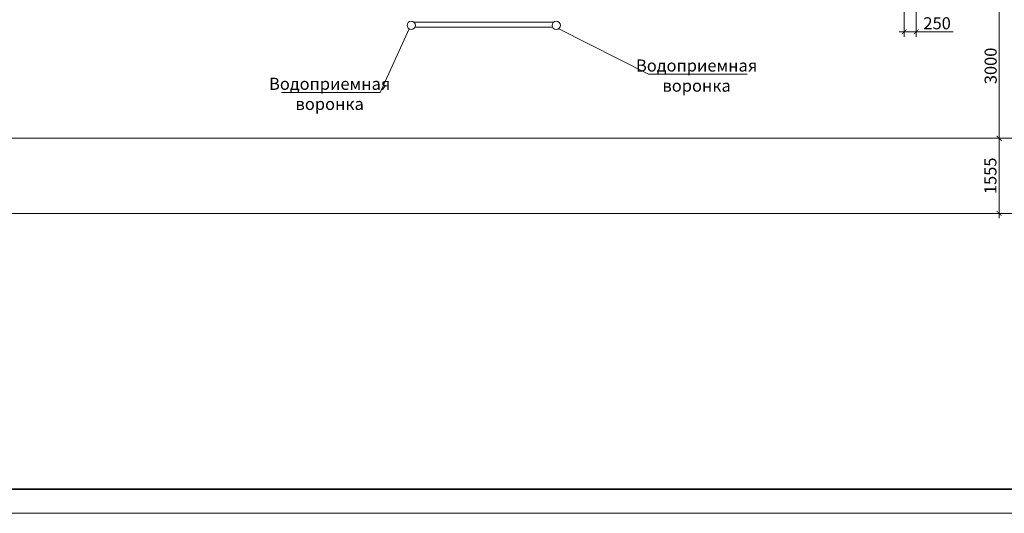
# Model space of a CAD drawing. Units: millimetres. Extents: x -839034 to -361277, y 195694 to 318789.
# Drawn here: x -406839 to -386461, y 212883 to 223109 of the extents above; entities that cross this region are included whole.
import ezdxf

# ---------------------------------------------------------------- set-up
doc = ezdxf.new("R2010")
doc.units = ezdxf.units.MM
doc.header["$LTSCALE"] = 10
doc.header["$PDMODE"] = 4
doc.layers.get('0').update_dxf_attribs({"lineweight": 20})
doc.layers.get('Defpoints').update_dxf_attribs({"color": 2})
doc.styles.add('arial cyr', font='ARIAL.TTF')
doc.styles.get("Standard").update_dxf_attribs({"font": 'romans.shx', "height": 300})
doc.dimstyles.new('Архит', dxfattribs={"dimtxt": 250, "dimasz": 100, "dimexe": 100, "dimexo": 100, "dimgap": 50, "dimtad": 1, "dimdec": 0, "dimrnd": 5, "dimtxsty": 'arial cyr', "dimblk": 'ARCHTICK', "dimcen": 100, "dimdle": 100, "dimadec": 0, "dimazin": 0, "dimtfac": 1, "dimtdec": 0, "dimtmove": 0, "dimatfit": 3, "dimldrblk": 'ARCHTICK', "dimfxl": 0, "dimlwd": 15, "dimlwe": 15, "dimarcsym": 0})

# ---------------------------------------------------------------- blocks, each defined once
blk = doc.blocks.new('_ArchTick')
at = {"color": 0, "linetype": 'ByBlock', "const_width": 0.15}
blk.add_lwpolyline([(-0.5, -0.5), (0.5, 0.5)], dxfattribs=at)
blk = doc.blocks.new('*D499')
at = {"color": 0, "linetype": 'ByBlock', "lineweight": 15, "ltscale": 10}
for p, q in [((-385871, 218997), (-385871, 232551)), ((-387442, 232451), (-385771, 232451)), ((-387232, 219097), (-385771, 219097))]:
    blk.add_line(p, q, dxfattribs=at)
at = {"layer": 'Defpoints', "linetype": 'ByBlock', "ltscale": 10}
for p in [(-387542, 232451), (-387332, 219097)]:
    blk.add_point(p, dxfattribs=at)
at = {"color": 0, "linetype": 'ByBlock', "lineweight": 15, "ltscale": 10, "xscale": 100, "yscale": 100, "zscale": 100}
for p, rotation in [((-385871, 232451), 90), ((-385871, 219097), -90.00000000000001)]:
    blk.add_blockref('_ArchTick', p, dxfattribs=dict(at, rotation=rotation))
at = {"color": 0, "linetype": 'ByBlock', "ltscale": 10, "insert": (-386049, 225774), "char_height": 250, "attachment_point": 5, "rotation": 90, "style": 'arial cyr'}
blk.add_mtext('\\A0;13355', dxfattribs=at)
blk = doc.blocks.new('*D502')
at = {"color": 0, "linetype": 'ByBlock', "lineweight": 15, "ltscale": 10}
for p, q in [((-386565, 223751), (-386565, 220552)), ((-386907, 223651), (-386465, 223651)), ((-386907, 220652), (-386465, 220652))]:
    blk.add_line(p, q, dxfattribs=at)
at = {"layer": 'Defpoints', "linetype": 'ByBlock', "ltscale": 10}
for p in [(-387007, 223651), (-387007, 220652)]:
    blk.add_point(p, dxfattribs=at)
at = {"color": 0, "linetype": 'ByBlock', "lineweight": 15, "ltscale": 10, "xscale": 100, "yscale": 100, "zscale": 100}
for p, rotation in [((-386565, 223651), 90), ((-386565, 220652), -90.00000000000001)]:
    blk.add_blockref('_ArchTick', p, dxfattribs=dict(at, rotation=rotation))
at = {"color": 0, "linetype": 'ByBlock', "ltscale": 10, "insert": (-386744, 222151), "char_height": 250, "attachment_point": 5, "rotation": 90, "style": 'arial cyr'}
blk.add_mtext('\\A0;3000', dxfattribs=at)
blk = doc.blocks.new('*D503')
at = {"color": 0, "linetype": 'ByBlock', "lineweight": 15, "ltscale": 10}
for p, q in [((-386571, 220752), (-386571, 218997)), ((-386812, 220652), (-386471, 220652)), ((-386812, 219097), (-386471, 219097))]:
    blk.add_line(p, q, dxfattribs=at)
at = {"layer": 'Defpoints', "linetype": 'ByBlock', "ltscale": 10}
for p in [(-386912, 220652), (-386912, 219097)]:
    blk.add_point(p, dxfattribs=at)
at = {"color": 0, "linetype": 'ByBlock', "lineweight": 15, "ltscale": 10, "xscale": 100, "yscale": 100, "zscale": 100}
for p, rotation in [((-386571, 220652), 90), ((-386571, 219097), -90.00000000000001)]:
    blk.add_blockref('_ArchTick', p, dxfattribs=dict(at, rotation=rotation))
at = {"color": 0, "linetype": 'ByBlock', "ltscale": 10, "insert": (-386749, 219874), "char_height": 250, "attachment_point": 5, "rotation": 90, "style": 'arial cyr'}
blk.add_mtext('\\A0;1555', dxfattribs=at)
blk = doc.blocks.new('*D505')
at = {"color": 0, "linetype": 'ByBlock', "lineweight": 15, "ltscale": 10}
for p, q in [((-388535, 224243), (-388535, 224243)), ((-388535, 224143), (-388535, 222756)), ((-388285, 224143), (-388285, 222756)), ((-388535, 222856), (-388635, 222856)), ((-388535, 222856), (-388285, 222856)), ((-387519, 222856), (-388285, 222856))]:
    blk.add_line(p, q, dxfattribs=at)
at = {"layer": 'Defpoints', "linetype": 'ByBlock', "ltscale": 10}
for p in [(-388535, 224243), (-388285, 224243)]:
    blk.add_point(p, dxfattribs=at)
at = {"color": 0, "linetype": 'ByBlock', "lineweight": 15, "ltscale": 10, "xscale": 100, "yscale": 100, "zscale": 100}
blk.add_blockref('_ArchTick', (-388535, 222856), dxfattribs=at)
at = {"color": 0, "linetype": 'ByBlock', "lineweight": 15, "ltscale": 10, "xscale": 100, "yscale": 100, "zscale": 100, "rotation": 180}
blk.add_blockref('_ArchTick', (-388285, 222856), dxfattribs=at)
at = {"color": 0, "linetype": 'ByBlock', "ltscale": 10, "insert": (-387852, 223034), "char_height": 250, "attachment_point": 5, "style": 'arial cyr'}
blk.add_mtext('\\A0;250', dxfattribs=at)

msp = doc.modelspace()

# ---------------------------------------------------------------- linework, layer by layer
at = {"ltscale": 30}
for p, q in [((-398678.2, 223055.6), (-395791.8, 223055.6)), ((-398656.1, 222955.6), (-395813.9, 222955.6)), ((-399375.7, 221600.7), (-398778.1, 222915.9)), ((-393824.3, 221979.2), (-395683.5, 222921.3)), ((-393824.3, 221979.2), (-391781.6, 221979.2)), ((-401418.4, 221600.7), (-399375.7, 221600.7))]:
    msp.add_line(p, q, dxfattribs=at)
at = {"ltscale": 0.2}
for p, q in [((-384770.6, 220652.4), (-413047.9, 220652.4)), ((-385399.5, 219096.6), (-445052.5, 219096.6))]:
    msp.add_line(p, q, dxfattribs=at)
at = {"color": 7}
for p, q in [((-449533.8, 213382.9), (-367932.3, 213382.9)), ((-367432.3, 212882.9), (-451323.8, 212882.9))]:
    msp.add_line(p, q, dxfattribs=at)
msp.add_lwpolyline([(-451533.8, 242582.9), (-367432.3, 242582.9), (-367432.3, 212882.9), (-451533.8, 212882.9)], close=True, dxfattribs=at)
at = {"color": 7, "ltscale": 0.2}
msp.add_lwpolyline([(-449533.8, 242082.9, 40, 40, 0), (-367932.3, 242082.9, 40, 40, 0), (-367932.3, 213382.9, 40, 40, 0), (-449533.8, 213382.9, 40, 40, 0)], format="xyseb", close=True, dxfattribs=at)
at = {"color": 7, "ltscale": 40}
for centre in [(-398735, 222990.6), (-395735, 222990.6)]:
    msp.add_circle(centre, 86.3, dxfattribs=at)

# ---------------------------------------------------------------- texts
at = {"color": 0, "char_height": 250, "width": 1191.149, "attachment_point": 5}
for insert in [(-392829.5, 221950.5), (-400423.7, 221572)]:
    msp.add_mtext('{\\fArial Narrow|b0|i0|c204|p34;Водоприемная воронка}', dxfattribs=dict(at, insert=insert))

# ---------------------------------------------------------------- dimensions: what is measured, and where the dimension line sits
at = {"ltscale": 30}
dim = msp.add_linear_dim(base=(-385870.6, 232450.5), p1=(-387332.5, 219096.6), p2=(-387542.5, 232450.5), angle=270, dimstyle='Архит', dxfattribs=at)
dim.commit()
dim.dimension.update_dxf_attribs({"geometry": '*D499', "text_midpoint": (-386048.8, 225773.5)})
dim = msp.add_linear_dim(base=(-388285, 222855.7), p1=(-388535, 224243.1), p2=(-388285, 224243.1), dimstyle='Архит', override={"dimfxl": 125}, dxfattribs=at)
dim.commit()
dim.dimension.update_dxf_attribs({"geometry": '*D505', "text_midpoint": (-387852, 223033.8)})
for base, p1, p2, picture, middle in [((-386565.3, 220652.4), (-387006.7, 223650.5), (-387006.7, 220652.4), '*D502', (-386743.5, 222151.4)), ((-386570.6, 219096.6), (-386912, 220652.4), (-386912, 219096.6), '*D503', (-386748.7, 219874.5))]:
    dim = msp.add_linear_dim(base=base, p1=p1, p2=p2, angle=90, dimstyle='Архит', override={"dimfxl": 125}, dxfattribs=at)
    dim.commit()
    dim.dimension.update_dxf_attribs({"geometry": picture, "text_midpoint": middle})

doc.saveas('drawing.dxf')
